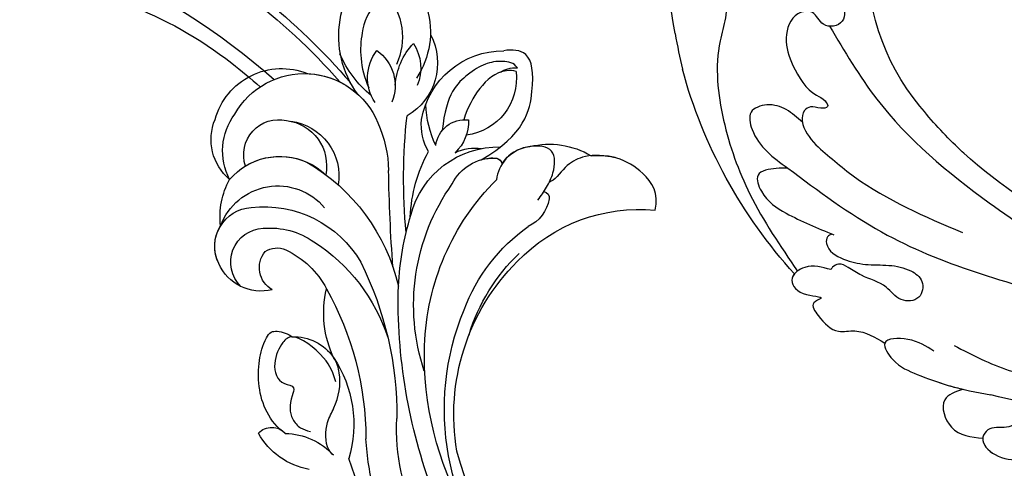
# Model space of a CAD drawing. Units: millimetres. Extents: x 301 to 2821, y 149 to 1931.
# Drawn here: x 1147 to 1237, y 1347 to 1388 of the extents above; entities that cross this region are included whole.
import ezdxf

# ---------------------------------------------------------------- set-up
doc = ezdxf.new("R2010")
doc.units = ezdxf.units.MM
doc.linetypes.add('HIDDEN', pattern=[9.525, 6.35, -3.175])
doc.layers.add('H-06.木作(細線)', color=8, linetype='Continuous')
doc.layers.add('H-08.木作(細線)', color=8, linetype='Continuous')
doc.styles.add('新細明體', font='txt')
doc.dimstyles.new('6', dxfattribs={"dimtxt": 15, "dimasz": 4.5, "dimexe": 3, "dimexo": 3, "dimgap": 0.3, "dimtad": 2, "dimdec": 0, "dimtxsty": '新細明體', "dimblk": 'ARCHTICK', "dimcen": 5, "dimclrd": 8, "dimclre": 8, "dimclrt": 4, "dimadec": 0, "dimazin": 0, "dimtfac": 1, "dimtdec": 0, "dimtix": 1, "dimtmove": 2, "dimatfit": 3, "dimldrblk": 'OPEN90', "dimfxl": 1.25, "dimlwd": 9, "dimlwe": 9, "dimarcsym": 0})

# ---------------------------------------------------------------- blocks, each defined once
blk = doc.blocks.new('SE-21050L-d')
at = {"layer": 'H-08.木作(細線)'}
blk.add_open_spline([(57.717, -6.074), (42.069, 0.337), (9.186, 7.234), (-32.833, -4.113), (-49.904, -27.058), (-54.534, -40.219), (-53.109, -49.613), (-49.067, -52.096), (-44.824, -50.349), (-43.552, -48.007), (-43.56, -46.833), (-43.744, -46.524)], degree=3, knots=[0, 0, 0, 0, 50.577913, 100.717039, 118.919781, 134.305756, 140.021377, 144.555856, 148.761913, 151.034957, 152.179314, 152.179314, 152.179314, 152.179314], dxfattribs=at)
blk = doc.blocks.new('SE-21128L-d')
at = {"layer": 'H-08.木作(細線)'}
for centre, radius, start, end in [((24.502, 4.917), 49.399, 190.60977, 234.05392), ((17.404, -11.752), 41.428, 194.74022, 231.21402), ((6.836, -15.368), 23.554, 206.49689, 272.16374), ((7.434, -21.858), 15.307, 293.45964, 345.17741), ((18.388, -29.962), 7.118, 335.18431, 351.63216), ((12.616, -13.736), 28.897, 220.08309, 251.49458), ((17.486, -34.283), 7.482, 326.20612, 10.26158), ((5.311, -18.1), 19.605, 239.98162, 294.77857), ((19.204, -38.426), 3.327, 78.84735, 135.13524), ((19.733, -35.738), 0.588, 350.33148, 78.7475), ((2.092, -23.188), 18.906, 222.71437, 252.42787), ((23.399, 1.107), 48.94, 228.89767, 251.28329), ((6.781, -20.664), 17.065, 266.63212, 296.00055), ((7.634, -22.484), 16.422, 270.31924, 304.12016), ((20.676, -36.957), 3.373, 281.1606, 333.84511), ((2.946, -21.688), 23.419, 234.74182, 246.72291), ((13.141, -25.513), 19.017, 231.34969, 285.03321), ((10.51, -20.094), 22.199, 251.44099, 294.81023), ((14.977, -38.241), 8.221, 264.03052, 340.9755), ((17.645, -39.71), 4.191, 275.8688, 341.2004), ((18.792, -40.29), 2.929, 319.82184, 348.01943), ((21.05, -40.813), 0.614, 336.26209, 62.93155), ((21.05, -40.813), 0.614, 352.11371, 62.93155), ((-14.193, -70.552), 31.188, 43.23493, 70.17621), ((27.281, -46.597), 5.188, 62.80742, 152.74774), ((18.004, -41.638), 4.095, 313.51222, 347.75108), ((-16.184, -69.51), 28.101, 40.44976, 69.42656), ((23.954, -41.107), 7.525, 259.52512, 339.94132), ((-9.201, -54.844), 10.819, 35.73848, 86.534), ((-7.227, -57.367), 16.406, 12.48861, 51.75543), ((21.423, -43.884), 2.679, 256.9426, 346.78914), ((22.556, -48.281), 4.061, 68.70585, 115.26164), ((-14.176, -48.229), 6.112, 340.8701, 27.24228), ((-2.029, -59.954), 17.633, 9.90149, 56.53135), ((15.77, -19.184), 27.283, 252.78369, 266.53802), ((75.602, 99.973), 160.675, 245.56849, 248.69111), ((35.153, 0.852), 52.29, 244.30766, 255.94117), ((18.057, -33.712), 13.346, 252.01567, 278.69678), ((-4.352, -48.267), 6.464, 169.27974, 221.12583), ((23.651, -44.067), 4.565, 218.42296, 256.50592), ((27.986, -39.27), 10.178, 225.21938, 246.89352), ((6.348, -41.876), 9.473, 223.75496, 263.04095), ((-3.959, -51.01), 4.324, 336.99047, 35.07634), ((25.982, -54.069), 5.485, 41.51383, 130.07517), ((0.659, -55.641), 10.178, 333.1865, 39.34943), ((13.121, -60.112), 11.17, 45.59091, 68.50948), ((25.513, -54.078), 4.125, 37.04887, 92.27771), ((-9.858, -51), 1.647, 292.76117, 27.79666), ((27.688, -57.646), 7.601, 3.93553, 103.22088), ((-0.706, -56.594), 7.946, 4.55898, 41.98761), ((23.291, -55.452), 3.87, 14.33475, 92.18026), ((26.394, -45.912), 6.171, 253.9039, 293.00503), ((16.014, -57.436), 7.237, 279.17671, 47.12917), ((26.936, -58.286), 5.917, 28.21988, 94.55725), ((13.452, -58.454), 4.999, 347.04232, 79.09303), ((25.845, -50.634), 4.041, 215.9954, 287.20898), ((32.21, -50.465), 9.67, 198.58094, 226.88137), ((7.226, -56.741), 5.533, 269.88197, 29.87807), ((2.05, -55.583), 6.967, 334.72863, 14.66241), ((9.308, -57.312), 6.052, 308.60645, 23.11285), ((14.24, -59.009), 4.122, 346.64437, 81.15252), ((30.157, -49.857), 8.886, 213.26528, 305.13788), ((16.014, -57.436), 7.237, 342.01579, 21.94354), ((6.889, -58.232), 4.208, 145.81472, 225.76702), ((5.687, -55.484), 2.312, 189.55304, 288.59277), ((5.339, -56.134), 1.884, 305.17286, 5.22899), ((9.368, -57.347), 5.988, 290.34271, 4.06887), ((5.505, -57.387), 3.077, 204.35838, 337.653), ((16.647, -59.858), 6.254, 265.00472, 1.72063), ((6.511, -58.816), 3.529, 223.54408, 336.33163), ((15.081, -59.544), 3.197, 231.35831, 352.50671), ((6.511, -58.816), 3.529, 223.54412, 281.50996), ((10.397, -56.052), 6.988, 242.91189, 278.6636), ((15.903, -61.36), 4.733, 199.76637, 272.41151), ((15.594, -59.235), 5.573, 221.95309, 286.41262)]:
    blk.add_arc(centre, radius, start, end, dxfattribs=at)
for points, knots in [([(22.232, -25.774), (23.783, -25.958), (25.114, -27.716), (25.524, -29.882), (25.441, -30.896), (25.43, -30.998)], [0, 0, 0, 0, 3.58438, 6.488994, 6.815732, 6.815732, 6.815732, 6.815732]), ([(25.43, -30.998), (25.205, -32.264), (24.633, -33.617), (23.24, -34.864), (21.556, -35.27), (21.291, -35.673)], [7.314616, 7.314616, 7.314616, 7.314616, 9.914147, 11.95222, 13.967538, 13.967538, 13.967538, 13.967538]), ([(19.384, -36.086), (19.869, -35.937), (20.718, -35.72), (22.459, -35.542), (24.489, -36.24), (23.821, -38.661), (22.247, -40.264), (20.462, -40.42), (19.825, -40.244)], [0, 0, 0, 0, 1.40565, 2.737475, 4.796392, 6.990312, 9.501873, 11.513346, 11.513346, 11.513346, 11.513346]), ([(21.031, -42.18), (24.528, -39.227), (29.186, -39.934), (31.882, -41.378), (31.417, -43.006), (31.022, -43.688)], [3.96508, 3.96508, 3.96508, 3.96508, 6.933261, 10.018436, 12.479004, 12.479004, 12.479004, 12.479004]), ([(29.652, -41.982), (29.644, -42.266), (29.19, -43.607), (27.099, -44.713), (25.099, -44.971), (23.892, -44.923)], [0, 0, 0, 0, 0.989292, 4.557485, 8.073355, 8.073355, 8.073355, 8.073355]), ([(30.002, -41.991), (30.335, -42.435), (30.136, -43.586), (29.314, -44.991), (27.85, -46.064), (25.582, -47.278), (22.31, -46.412)], [0, 0, 0, 0, 1.579199, 3.433519, 5.602486, 8.558933, 8.558933, 8.558933, 8.558933]), ([(-8.742, -45.432), (-8.665, -45.662), (-8.21, -46.483), (-6.341, -47.141), (-4.167, -46.739), (-2.037, -47.089), (-0.795, -48.034), (-0.42, -48.525)], [0, 0, 0, 0, 0.717464, 3.113372, 4.621134, 7.980319, 9.348619, 9.348619, 9.348619, 9.348619]), ([(-2.419, -47.555), (-1.801, -48.016), (-0.582, -49.095), (0.518, -52.637), (-0.74, -53.41), (-2.824, -53.62), (-4.479, -52.414), (-3.978, -50.821), (-5.715, -50.862), (-6.785, -50.433), (-7.528, -49.22), (-7.48, -48.525), (-7.438, -48.146)], [0, 0, 0, 0, 3.57539, 7.919977, 9.81026, 12.428103, 14.998323, 16.170485, 17.07721, 19.984793, 21.449257, 22.571723, 22.571723, 22.571723, 22.571723]), ([(-8.402, -50.232), (-8.194, -51.067), (-6.873, -53.288), (-3.795, -54.747), (-1.417, -54.959), (-0.203, -54.723), (0.168, -53.879), (0.179, -53.108), (0.031, -52.675)], [0, 0, 0, 0, 3.187505, 9.331637, 12.189151, 13.052074, 13.748347, 15.511278, 15.511278, 15.511278, 15.511278]), ([(32.15, -55.488), (31.954, -55.791), (30.249, -56.486), (27.696, -56.457), (25.088, -55.421), (23.614, -54.003)], [0, 0, 0, 0, 0.850695, 4.28384, 9.328482, 9.328482, 9.328482, 9.328482])]:
    blk.add_open_spline(points, degree=3, knots=knots, dxfattribs=at)
blk.add_open_spline([(29.108, -43.281), (29.435, -43.083), (29.861, -42.536), (30.002, -41.991)], degree=3, dxfattribs=at)
blk = doc.blocks.new('SE-21128L-d2')
at = {"layer": 'H-08.木作(細線)'}
for centre, radius, start, end in [((133312.417, 32338.752), 58.524, 307.78521, 311.07182), ((133310.887, 32340.638), 62.265, 275.2184, 311.45934), ((133317.765, 32329.226), 53.41, 294.03548, 319.0184), ((133312.389, 32334.592), 61.675, 298.37535, 319.15316), ((133325.682, 32321.479), 36.746, 273.70873, 307.94181)]:
    blk.add_arc(centre, radius, start, end, dxfattribs=at)
blk = doc.blocks.new('SE-21057L-d2')
at = {"layer": 'H-08.木作(細線)', "ltscale": 0.2}
blk.add_arc((133444.241, 32212.978), 112.897, 92.43177, 103.88345, dxfattribs=at)
at = {"layer": 'H-08.木作(細線)'}
for centre, radius, start, end in [((133432.572, 32281.316), 44.96, 137.65292, 164.88086), ((133426.273, 32283.406), 20.266, 140.15528, 184.5117), ((133429.598, 32282.368), 41.769, 169.74703, 191.95379)]:
    blk.add_arc(centre, radius, start, end, dxfattribs=at)
at = {"layer": 'H-08.木作(細線)', "ltscale": 0.2}
for points, knots in [([(133421.898, 32325.139), (133421.284, 32325), (133420.121, 32324.738), (133418.612, 32325.766), (133417.038, 32325.359), (133416.064, 32326.784), (133417.687, 32328.422), (133419.124, 32328.471), (133419.929, 32328.499)], [0, 0, 0, 0, 1.803774, 3.418673, 5.137412, 5.924588, 7.848086, 10.294632, 10.294632, 10.294632, 10.294632]), ([(133421.898, 32325.139), (133421.284, 32325), (133420.121, 32324.738), (133418.612, 32325.766), (133417.038, 32325.359), (133416.064, 32326.784), (133417.687, 32328.422), (133419.124, 32328.471), (133419.929, 32328.499)], [0, 0, 0, 0, 1.803774, 3.418673, 5.137412, 5.924588, 7.848086, 10.294632, 10.294632, 10.294632, 10.294632]), ([(133416.423, 32326.505), (133416.37, 32327.091), (133417.717, 32328.423), (133419.124, 32328.471), (133419.929, 32328.499)], [6.016022, 6.016022, 6.016022, 6.016022, 7.848086, 10.294632, 10.294632, 10.294632, 10.294632]), ([(133414.662, 32322.077), (133413.958, 32322.299), (133412.323, 32322.815), (133413.397, 32326.211), (133415.365, 32326.402), (133416.43, 32326.506)], [0, 0, 0, 0, 1.937298, 4.498703, 7.518417, 7.518417, 7.518417, 7.518417]), ([(133414.662, 32322.077), (133413.958, 32322.299), (133412.323, 32322.815), (133413.397, 32326.211), (133415.365, 32326.402), (133416.43, 32326.506)], [0, 0, 0, 0, 1.937298, 4.498703, 7.518417, 7.518417, 7.518417, 7.518417]), ([(133414.662, 32322.077), (133413.958, 32322.299), (133412.323, 32322.815), (133413.397, 32326.211), (133415.365, 32326.402), (133416.43, 32326.506)], [0, 0, 0, 0, 1.937298, 4.498703, 7.518417, 7.518417, 7.518417, 7.518417]), ([(133411.973, 32318.611), (133411.308, 32318.168), (133410.099, 32317.362), (133406.858, 32317.434), (133408.479, 32319.908), (133410.542, 32320.767), (133413.589, 32321.914), (133415.859, 32322.336), (133417.151, 32322.576)], [0, 0, 0, 0, 2.586716, 4.706074, 6.345184, 8.953434, 11.940563, 15.89466, 15.89466, 15.89466, 15.89466]), ([(133407.527, 32317.89), (133407.398, 32318.257), (133408.479, 32319.908), (133410.542, 32320.767), (133412.778, 32321.609), (133414.203, 32321.971), (133414.662, 32322.077)], [4.706074, 4.706074, 4.706074, 4.706074, 6.345184, 8.953434, 11.940563, 13.351389, 13.351389, 13.351389, 13.351389]), ([(133407.527, 32317.89), (133407.398, 32318.257), (133408.479, 32319.908), (133410.542, 32320.767), (133412.778, 32321.609), (133414.203, 32321.971), (133414.662, 32322.077)], [4.706074, 4.706074, 4.706074, 4.706074, 6.345184, 8.953434, 11.940563, 13.351389, 13.351389, 13.351389, 13.351389]), ([(133413.832, 32318.107), (133415.463, 32318.948), (133419.387, 32320.973), (133423.8, 32321.397), (133426.379, 32321.645)], [0, 0, 0, 0, 5.461941, 13.140224, 13.140224, 13.140224, 13.140224]), ([(133402.628, 32311.218), (133401.848, 32310.987), (133400.578, 32310.61), (133398.663, 32311.96), (133399.73, 32313.673), (133402.429, 32313.633), (133400.662, 32314.258), (133401.799, 32315.852), (133402.956, 32317.035), (133405.361, 32316.55), (133406.662, 32317.355), (133407.527, 32317.89)], [0, 0, 0, 0, 2.369038, 3.85901, 5.576332, 7.228904, 7.956463, 9.162657, 11.495738, 12.975185, 15.908354, 15.908354, 15.908354, 15.908354]), ([(133402.628, 32311.218), (133401.848, 32310.987), (133400.578, 32310.61), (133398.663, 32311.96), (133399.73, 32313.673), (133402.429, 32313.633), (133400.662, 32314.258), (133401.799, 32315.852), (133402.956, 32317.035), (133405.361, 32316.55), (133406.662, 32317.355), (133407.527, 32317.89)], [0, 0, 0, 0, 2.369038, 3.85901, 5.576332, 7.228904, 7.956463, 9.162657, 11.495738, 12.975185, 15.908354, 15.908354, 15.908354, 15.908354]), ([(133399.343, 32311.602), (133399.243, 32311.719), (133398.889, 32312.323), (133399.73, 32313.673), (133402.429, 32313.633), (133400.662, 32314.258), (133401.799, 32315.852), (133402.956, 32317.035), (133405.361, 32316.55), (133406.662, 32317.355), (133407.527, 32317.89)], [3.399189, 3.399189, 3.399189, 3.399189, 3.85901, 5.576332, 7.228904, 7.956463, 9.162657, 11.495738, 12.975185, 15.908354, 15.908354, 15.908354, 15.908354]), ([(133398.722, 32302.004), (133401.493, 32304.076), (133409.249, 32309.879), (133418.668, 32312.412), (133424.722, 32314.04)], [0, 0, 0, 0, 10.309592, 28.865712, 28.865712, 28.865712, 28.865712]), ([(133402.787, 32308.003), (133402.608, 32308.062), (133402.222, 32308.19), (133402.176, 32309.465), (133403.803, 32310.378), (133405.781, 32310.834), (133407.892, 32310.749), (133409.72, 32311.106), (133411.161, 32312.174), (133410.853, 32314.075), (133408.773, 32314.167), (133407.611, 32312.46), (133405.669, 32311.964), (133404.376, 32311.125), (133403.44, 32310.566), (133402.856, 32310.906), (133402.682, 32311.144), (133402.628, 32311.218)], [0, 0, 0, 0, 0.520051, 1.120469, 3.226495, 5.255914, 7.387401, 9.457259, 10.826585, 12.288587, 13.896374, 15.653843, 18.134749, 19.547152, 20.456233, 21.068288, 21.344549, 21.344549, 21.344549, 21.344549]), ([(133402.787, 32308.003), (133402.608, 32308.062), (133402.222, 32308.19), (133402.176, 32309.465), (133403.803, 32310.378), (133405.781, 32310.834), (133407.892, 32310.749), (133409.72, 32311.106), (133411.161, 32312.174), (133410.853, 32314.075), (133408.773, 32314.167), (133407.611, 32312.46), (133405.669, 32311.964), (133404.376, 32311.125), (133403.44, 32310.566), (133402.856, 32310.906), (133402.682, 32311.144), (133402.628, 32311.218)], [0, 0, 0, 0, 0.520051, 1.120469, 3.226495, 5.255914, 7.387401, 9.457259, 10.826585, 12.288587, 13.896374, 15.653843, 18.134749, 19.547152, 20.456233, 21.068288, 21.344549, 21.344549, 21.344549, 21.344549]), ([(133389.455, 32287.413), (133389.605, 32286.861), (133389.917, 32285.719), (133391.798, 32284.094), (133393.711, 32287.114), (133391.929, 32291.347), (133392.642, 32297.742), (133395.155, 32304.848), (133398.061, 32309.087), (133399.614, 32311.353)], [0, 0, 0, 0, 1.769819, 3.657891, 5.578241, 9.883903, 17.060598, 24.20196, 32.400352, 32.400352, 32.400352, 32.400352]), ([(133402.521, 32289.143), (133403.864, 32291.413), (133407.572, 32297.683), (133415.632, 32304.453), (133422.072, 32308.618), (133424.635, 32310.275)], [0, 0, 0, 0, 7.880974, 21.762477, 30.938586, 30.938586, 30.938586, 30.938586]), ([(133398.722, 32302.004), (133398.393, 32302.009), (133397.506, 32302.022), (133395.594, 32302.318), (133396.482, 32304.832), (133399.012, 32306.471), (133401.423, 32307.449), (133402.902, 32308.05)], [0, 0, 0, 0, 1.036425, 2.79742, 4.292034, 7.281334, 12.029055, 12.029055, 12.029055, 12.029055]), ([(133398.722, 32302.004), (133398.393, 32302.009), (133397.506, 32302.022), (133395.594, 32302.318), (133396.482, 32304.832), (133399.012, 32306.471), (133401.423, 32307.449), (133402.902, 32308.05)], [0, 0, 0, 0, 1.036425, 2.79742, 4.292034, 7.281334, 12.029055, 12.029055, 12.029055, 12.029055]), ([(133401.266, 32299.907), (133402.412, 32300.909), (133406.333, 32304.339), (133411.158, 32306.399), (133414.573, 32307.857)], [0, 0, 0, 0, 4.548754, 15.572857, 15.572857, 15.572857, 15.572857]), ([(133425.679, 32308.475), (133421.833, 32306.068), (133417.785, 32303.534), (133414.347, 32300.326), (133414.176, 32300.164)], [0, 0, 0, 0, 13.489405, 14.201587, 14.201587, 14.201587, 14.201587]), ([(133400.062, 32297.852), (133399.595, 32297.432), (133398.676, 32296.605), (133396.98, 32296.08), (133395.032, 32296.734), (133395.682, 32299.831), (133397.415, 32301.07), (133398.722, 32302.004)], [0, 0, 0, 0, 1.857905, 3.663826, 5.24978, 6.804972, 11.571822, 11.571822, 11.571822, 11.571822]), ([(133400.062, 32297.852), (133399.595, 32297.432), (133398.676, 32296.605), (133396.98, 32296.08), (133395.032, 32296.734), (133395.682, 32299.831), (133397.415, 32301.07), (133398.722, 32302.004)], [0, 0, 0, 0, 1.857905, 3.663826, 5.24978, 6.804972, 11.571822, 11.571822, 11.571822, 11.571822]), ([(133398.936, 32280.922), (133399.221, 32282.14), (133399.813, 32283.436), (133400.669, 32285.261), (133401.992, 32286.737), (133403.826, 32286.791), (133404.093, 32289.064), (133401.752, 32289.386), (133401.207, 32287.609), (133399.061, 32287.954), (133398.305, 32290.333), (133399.19, 32292.964), (133400.561, 32295.183), (133402.039, 32295.713), (133402.547, 32296.558), (133401.521, 32296.641), (133400.893, 32296.306), (133400.065, 32296.82), (133399.922, 32298.327), (133400.703, 32299.245), (133401.266, 32299.907)], [8.031535, 8.031535, 8.031535, 8.031535, 9.89843, 12.342866, 14.085491, 15.54011, 17.108663, 18.840821, 20.305528, 21.619828, 24.047614, 26.61072, 30.068559, 31.001598, 31.560268, 32.196685, 33.150987, 33.77596, 34.739365, 37.230525, 37.230525, 37.230525, 37.230525])]:
    blk.add_open_spline(points, degree=3, knots=knots, dxfattribs=at)
for points in [[(133414.176, 32300.164), (133412.943, 32298.99), (133411.789, 32297.729), (133410.713, 32296.39)], [(133388.496, 32289.803), (133388.709, 32290.939), (133388.932, 32292.016), (133389.168, 32293.043)]]:
    blk.add_open_spline(points, degree=3, dxfattribs=at)
blk = doc.blocks.new('_ArchTick')
at = {"color": 0, "linetype": 'ByBlock', "const_width": 0.15}
blk.add_lwpolyline([(-0.5, -0.5), (0.5, 0.5)], dxfattribs=at)
blk = doc.blocks.new('*D24')
at = {"layer": 'DEFPOINTS', "color": 0, "transparency": 16777216}
for p in [(1693.995, 1521.238), (719.028, 633.186), (1693.995, 633.186)]:
    blk.add_point(p, dxfattribs=at)
at = {"layer": 'H-06.木作(細線)', "color": 8, "linetype": 'HIDDEN', "lineweight": 9, "transparency": 16777216}
for p, q in [((1690.995, 1521.238), (716.028, 1521.238)), ((1690.995, 633.186), (716.028, 633.186))]:
    blk.add_line(p, q, dxfattribs=at)
at = {"layer": 'H-06.木作(細線)', "color": 8, "lineweight": 9, "transparency": 16777216}
blk.add_line((719.028, 1521.238), (719.028, 633.186), dxfattribs=at)
at = {"layer": 'H-06.木作(細線)', "color": 8, "lineweight": 9, "transparency": 16777216, "xscale": 4.5, "yscale": 4.5, "zscale": 4.5}
for p, rotation in [((719.028, 1521.238), 90), ((719.028, 633.186), 270)]:
    blk.add_blockref('_ArchTick', p, dxfattribs=dict(at, rotation=rotation))
at = {"layer": 'H-06.木作(細線)', "color": 4, "transparency": 16777216, "insert": (710.377, 1077.212), "char_height": 15, "attachment_point": 5, "rotation": 90, "style": '新細明體'}
blk.add_mtext('888', dxfattribs=at)
blk = doc.blocks.new('_Open90')
at = {"color": 0, "linetype": 'ByBlock', "lineweight": -2}
for p, q in [((-0.5, 0.5), (0, 0)), ((0, 0), (-1, 0)), ((0, 0), (-0.5, -0.5))]:
    blk.add_line(p, q, dxfattribs=at)
blk = doc.blocks.new('*D25')
at = {"layer": 'DEFPOINTS', "color": 0, "transparency": 16777216}
for p in [(782.113, 1521.238), (1693.995, 1521.238), (1693.995, 565.969)]:
    blk.add_point(p, dxfattribs=at)
at = {"layer": 'H-06.木作(細線)', "color": 8, "linetype": 'HIDDEN', "lineweight": 9, "transparency": 16777216}
for p, q in [((782.113, 1518.238), (782.113, 562.969)), ((1693.995, 1518.238), (1693.995, 562.969))]:
    blk.add_line(p, q, dxfattribs=at)
at = {"layer": 'H-06.木作(細線)', "color": 8, "lineweight": 9, "transparency": 16777216}
blk.add_line((782.113, 565.969), (1693.995, 565.969), dxfattribs=at)
at = {"layer": 'H-06.木作(細線)', "color": 8, "lineweight": 9, "transparency": 16777216, "xscale": 4.5, "yscale": 4.5, "zscale": 4.5, "rotation": 180}
blk.add_blockref('_ArchTick', (782.113, 565.969), dxfattribs=at)
at = {"layer": 'H-06.木作(細線)', "color": 8, "lineweight": 9, "transparency": 16777216, "xscale": 4.5, "yscale": 4.5, "zscale": 4.5}
blk.add_blockref('_ArchTick', (1693.995, 565.969), dxfattribs=at)
at = {"layer": 'H-06.木作(細線)', "color": 4, "transparency": 16777216, "insert": (1238.054, 557.22), "char_height": 15, "attachment_point": 5, "style": '新細明體'}
blk.add_mtext('912', dxfattribs=at)

msp = doc.modelspace()

# ---------------------------------------------------------------- block references
at = {"rotation": 10.57191844348371}
msp.add_blockref('SE-21050L-d', (1096.014, 1436.124), dxfattribs=at)
at = {"xscale": -1, "rotation": 249.697165243595}
msp.add_blockref('SE-21128L-d', (1221.351, 1340.551), dxfattribs=at)
at = {"layer": 'H-08.木作(細線)', "xscale": -1, "rotation": 180}
for name in ['SE-21057L-d2', 'SE-21128L-d2']:
    msp.add_blockref(name, (-132181.812, 33676.174), dxfattribs=at)

# ---------------------------------------------------------------- dimensions: what is measured, and where the dimension line sits
at = {"layer": 'H-06.木作(細線)'}
dim = msp.add_linear_dim(base=(719.028, 633.186), p1=(1693.995, 1521.238), p2=(1693.995, 633.186), angle=90, dimstyle='6', dxfattribs=at)
dim.commit()
dim.dimension.update_dxf_attribs({"geometry": '*D24', "text_midpoint": (710.377, 1077.212)})
dim = msp.add_linear_dim(base=(1693.995, 565.969), p1=(782.113, 1521.238), p2=(1693.995, 1521.238), dimstyle='6', dxfattribs=at)
dim.commit()
dim.dimension.update_dxf_attribs({"geometry": '*D25', "text_midpoint": (1238.054, 557.22)})

doc.saveas('drawing.dxf')
